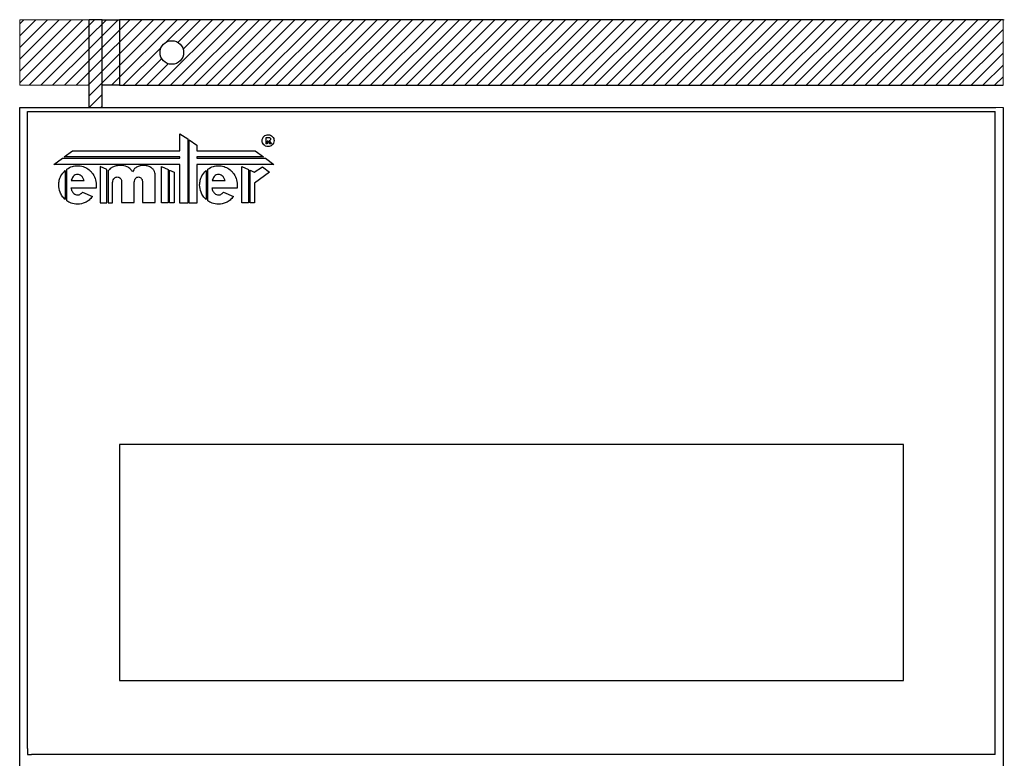
# Model space of a CAD drawing. Units: millimetres. Extents: x 6518 to 60597, y 1633 to 8896.
# Drawn here: x 10221 to 10597, y 4257 to 4539 of the extents above; entities that cross this region are included whole.
import ezdxf

# ---------------------------------------------------------------- set-up
doc = ezdxf.new("R2010")
doc.units = ezdxf.units.MM
doc.layers.get('0').update_dxf_attribs({"lineweight": 5})

msp = doc.modelspace()

# ---------------------------------------------------------------- hatches: boundary and pattern name
h = msp.add_hatch()
h.set_pattern_fill('ANSI31', color=30, angle=180)
h.set_pattern_definition([(45, (10247.7654, 4505.091), (-2.24506, 2.24506), [])])
h.paths.add_polyline_path([(10247.77, 4513.59), (10242.77, 4513.59), (10221.27, 4513.59), (10221.27, 4538.59), (10247.77, 4538.59)])
h = msp.add_hatch()
h.set_pattern_fill('ANSI31', color=30)
h.set_pattern_definition([(45, (10247.7654, 4505.091), (-2.245064, 2.245064), [])])
h.paths.add_polyline_path([(10283.77, 4526.09, 1), (10274.77, 4526.09, 1)], flags=16)
h.paths.add_polyline_path([(10247.77, 4505.09), (10252.77, 4505.09), (10252.77, 4513.59), (10252.77, 4538.59), (10247.77, 4538.59)])
h.paths.add_polyline_path([(10252.77, 4538.59), (10252.77, 4513.59), (10259.27, 4513.59), (10259.27, 4538.59)])
h.paths.add_polyline_path([(10596.27, 4513.59), (10596.27, 4538.59), (10259.27, 4538.59), (10259.27, 4513.59)])

# ---------------------------------------------------------------- linework, layer by layer
for p, q in [((10221.27, 4513.59), (10221.27, 4538.59)), ((10221.27, 4538.59), (10221.72, 4538.59)), ((10247.77, 4538.59), (10221.72, 4538.59)), ((10596.27, 4513.59), (10596.27, 4538.59)), ((10596.27, 4538.59), (10596.72, 4538.59)), ((10247.77, 4513.59), (10221.27, 4513.59)), ((10593.47, 4505.09), (10596.27, 4505.09))]:
    msp.add_line(p, q)
at = {"color": 7, "linetype": 'Continuous', "lineweight": 25}
for p, q in [((10252.77, 4538.59), (10247.77, 4538.59)), ((10247.77, 4505.09), (10247.77, 4538.59)), ((10252.77, 4513.59), (10252.77, 4538.59)), ((10252.77, 4538.59), (10259.27, 4538.59)), ((10259.27, 4538.59), (10259.27, 4513.59)), ((10596.27, 4538.59), (10259.27, 4538.59)), ((10259.27, 4513.59), (10252.77, 4513.59)), ((10252.77, 4505.09), (10252.77, 4513.59)), ((10259.27, 4513.59), (10596.27, 4513.59)), ((10221.27, 4505.09), (10228.89, 4505.09)), ((10221.27, 2902.09), (10221.27, 4505.09)), ((10224.27, 4503.59), (10226.57, 4503.59)), ((10224.27, 4260.8), (10224.27, 4503.59)), ((10226.57, 4503.59), (10590.97, 4503.59)), ((10228.89, 4505.09), (10593.47, 4505.09)), ((10590.97, 4503.59), (10593.27, 4503.59)), ((10593.27, 4258.59), (10593.27, 4503.6)), ((10596.27, 4505.09), (10596.27, 2902.09)), ((10282.36, 4488.59), (10282.36, 4495.13)), ((10282.36, 4495.13), (10285.33, 4493.17)), ((10285.33, 4493.17), (10285.33, 4468.68)), ((10285.91, 4492.79), (10288.87, 4490.83)), ((10285.91, 4468.68), (10285.91, 4492.79)), ((10288.87, 4490.83), (10288.87, 4488.59)), ((10315.2, 4493.74), (10315.94, 4493.74)), ((10315.2, 4491.34), (10315.2, 4493.74)), ((10315.64, 4491.34), (10315.2, 4491.34)), ((10315.64, 4492.27), (10315.64, 4491.34)), ((10315.96, 4492.27), (10315.64, 4492.27)), ((10316.7, 4491.34), (10315.96, 4492.27)), ((10316.39, 4492.39), (10317.3, 4491.34)), ((10317.3, 4491.34), (10316.7, 4491.34)), ((10238.25, 4486.31), (10241.42, 4488.59)), ((10241.42, 4488.59), (10282.36, 4488.59)), ((10288.87, 4488.59), (10311.09, 4488.58)), ((10311.09, 4488.58), (10314.24, 4486.31)), ((10234.27, 4483.45), (10237.53, 4485.8)), ((10282.36, 4483.45), (10234.27, 4483.45)), ((10237.53, 4485.8), (10282.28, 4485.8)), ((10282.28, 4486.31), (10238.25, 4486.31)), ((10282.28, 4485.8), (10282.28, 4486.31)), ((10282.36, 4468.68), (10282.36, 4483.45)), ((10314.24, 4486.31), (10288.87, 4486.31)), ((10288.87, 4486.31), (10288.87, 4485.8)), ((10288.87, 4485.8), (10314.96, 4485.79)), ((10318.22, 4483.44), (10288.87, 4483.45)), ((10288.87, 4483.45), (10288.87, 4468.68)), ((10314.96, 4485.79), (10318.22, 4483.44)), ((10238.63, 4481.16), (10238.63, 4470.04)), ((10239.21, 4469.58), (10239.21, 4481.62)), ((10251.9, 4482.61), (10251.9, 4468.77)), ((10254.44, 4481.47), (10251.9, 4482.61)), ((10254.44, 4468.77), (10254.44, 4481.47)), ((10255.02, 4481.21), (10255.02, 4468.77)), ((10255.19, 4481.14), (10255.02, 4481.21)), ((10272.93, 4479.79), (10272.92, 4479.79)), ((10272.93, 4468.89), (10272.93, 4479.79)), ((10275.3, 4482.61), (10277.85, 4481.47)), ((10275.3, 4468.77), (10275.3, 4482.61)), ((10277.85, 4481.47), (10277.85, 4468.77)), ((10278.43, 4481.21), (10280.11, 4480.46)), ((10278.43, 4468.77), (10278.43, 4481.21)), ((10280.11, 4480.46), (10280.11, 4468.77)), ((10292.38, 4481.16), (10292.38, 4470.04)), ((10292.96, 4469.58), (10292.96, 4481.62)), ((10305.97, 4482.61), (10308.52, 4481.47)), ((10305.97, 4468.77), (10305.97, 4482.61)), ((10308.52, 4481.47), (10308.52, 4468.77)), ((10309.1, 4468.77), (10309.1, 4481.21)), ((10309.1, 4481.21), (10310.65, 4480.52)), ((10310.65, 4480.52), (10313.83, 4482.5)), ((10316.53, 4480.43), (10310.78, 4476.33)), ((10313.83, 4482.5), (10316.53, 4480.43)), ((10240.86, 4477.35), (10245.83, 4477.35)), ((10256.71, 4476.68), (10256.74, 4476.68)), ((10256.71, 4468.77), (10256.71, 4476.68)), ((10260.15, 4477.2), (10260.15, 4468.89)), ((10264.94, 4476.68), (10264.94, 4476.68)), ((10264.94, 4468.89), (10264.94, 4476.68)), ((10268.14, 4476.68), (10268.14, 4468.89)), ((10268.14, 4476.68), (10268.14, 4476.68)), ((10294.61, 4477.35), (10299.59, 4477.35)), ((10310.78, 4476.33), (10310.78, 4468.77)), ((10245.93, 4474.42), (10240.76, 4474.42)), ((10245.26, 4472.91), (10249.01, 4471.15)), ((10250.38, 4474.42), (10245.93, 4474.42)), ((10245.93, 4474.42), (10245.93, 4474.42)), ((10299.69, 4474.42), (10294.51, 4474.42)), ((10299.01, 4472.91), (10302.76, 4471.15)), ((10304.14, 4474.42), (10299.69, 4474.42)), ((10299.69, 4474.42), (10299.69, 4474.42)), ((10251.9, 4468.77), (10254.44, 4468.77)), ((10255.02, 4468.77), (10256.71, 4468.77)), ((10260.15, 4468.89), (10264.94, 4468.89)), ((10268.14, 4468.89), (10272.93, 4468.89)), ((10277.85, 4468.77), (10275.3, 4468.77)), ((10280.11, 4468.77), (10278.43, 4468.77)), ((10285.33, 4468.68), (10282.36, 4468.68)), ((10288.87, 4468.68), (10285.91, 4468.68)), ((10308.52, 4468.77), (10305.97, 4468.77)), ((10310.78, 4468.77), (10309.1, 4468.77)), ((10558.27, 4376.69), (10259.27, 4376.69)), ((10259.27, 4376.69), (10259.27, 4286.69)), ((10558.27, 4286.69), (10558.27, 4376.69)), ((10259.27, 4286.69), (10558.27, 4286.69)), ((10224.27, 4260.8), (10224.27, 4258.59)), ((10224.27, 4258.59), (10225.77, 4258.59)), ((10591.77, 4258.59), (10225.77, 4258.59)), ((10593.27, 4258.59), (10591.77, 4258.59))]:
    msp.add_line(p, q, dxfattribs=at)
msp.add_circle((10279.27, 4526.09), 4.5, dxfattribs=at)
for points, knots in [([(10314.39, 4494.1), (10314.65, 4494.31), (10315.13, 4494.69), (10315.73, 4494.74), (10315.99, 4494.76)], [0, 0, 0, 0, 0.557703, 1, 1, 1, 1]), ([(10315.99, 4494.76), (10316.33, 4494.73), (10316.94, 4494.66), (10317.39, 4494.27), (10317.6, 4494.1)], [0, 0, 0, 0, 0.557513, 1, 1, 1, 1]), ([(10313.72, 4492.5), (10313.76, 4492.83), (10313.82, 4493.44), (10314.22, 4493.9), (10314.39, 4494.1)], [0, 0, 0, 0, 0.557474, 1, 1, 1, 1]), ([(10314.39, 4490.89), (10314.18, 4491.15), (10313.79, 4491.63), (10313.75, 4492.23), (10313.72, 4492.5)], [0, 0, 0, 0, 0.557767, 1, 1, 1, 1]), ([(10315.99, 4490.23), (10315.66, 4490.26), (10315.05, 4490.32), (10314.59, 4490.72), (10314.39, 4490.89)], [0, 0, 0, 0, 0.5572932, 1, 1, 1, 1]), ([(10315.94, 4493.74), (10316.02, 4493.74), (10316.15, 4493.74), (10316.28, 4493.73), (10316.33, 4493.72)], [0, 0, 0, 0, 0.62541, 1, 1, 1, 1]), ([(10317.6, 4490.89), (10317.33, 4490.68), (10316.86, 4490.29), (10316.26, 4490.25), (10315.99, 4490.23)], [0, 0, 0, 0, 0.557775, 1, 1, 1, 1]), ([(10316.33, 4493.72), (10316.38, 4493.71), (10316.48, 4493.69), (10316.57, 4493.64), (10316.62, 4493.62)], [0, 0, 0, 0, 0.539691, 1, 1, 1, 1]), ([(10316.77, 4492.65), (10316.71, 4492.59), (10316.6, 4492.48), (10316.45, 4492.42), (10316.39, 4492.39)], [0, 0, 0, 0, 0.542906, 1, 1, 1, 1]), ([(10316.62, 4493.62), (10316.67, 4493.59), (10316.76, 4493.53), (10316.82, 4493.44), (10316.84, 4493.4)], [0, 0, 0, 0, 0.587113, 1, 1, 1, 1]), ([(10316.91, 4493.08), (10316.91, 4492.99), (10316.9, 4492.83), (10316.81, 4492.71), (10316.77, 4492.65)], [0, 0, 0, 0, 0.580007, 1, 1, 1, 1]), ([(10316.84, 4493.4), (10316.87, 4493.35), (10316.91, 4493.25), (10316.91, 4493.14), (10316.91, 4493.08)], [0, 0, 0, 0, 0.5203166, 1, 1, 1, 1]), ([(10317.6, 4494.1), (10317.81, 4493.83), (10318.19, 4493.36), (10318.24, 4492.76), (10318.26, 4492.5)], [0, 0, 0, 0, 0.55766, 1, 1, 1, 1]), ([(10318.26, 4492.5), (10318.23, 4492.16), (10318.16, 4491.55), (10317.77, 4491.09), (10317.6, 4490.89)], [0, 0, 0, 0, 0.5574005, 1, 1, 1, 1]), ([(10239.21, 4481.62), (10239.91, 4482.04), (10241.18, 4482.8), (10242.65, 4482.9), (10243.31, 4482.95)], [0, 0, 0, 0, 0.552046, 1, 1, 1, 1]), ([(10243.31, 4482.95), (10244.03, 4482.89), (10245.44, 4482.76), (10247.35, 4481.78), (10248.99, 4480.26), (10250.22, 4478.15), (10250.39, 4476.46), (10250.48, 4475.6)], [0, 0, 0, 0, 0.188853, 0.372331, 0.555119, 0.773224, 1, 1, 1, 1]), ([(10259.57, 4483.06), (10259.05, 4483.03), (10258.05, 4482.96), (10256.78, 4482.49), (10255.8, 4481.89), (10255.39, 4481.38), (10255.19, 4481.14)], [0, 0, 0, 0, 0.315535, 0.604259, 0.810912, 1, 1, 1, 1]), ([(10264.26, 4480.55), (10264.04, 4480.94), (10263.57, 4481.78), (10261.92, 4482.8), (10260.49, 4482.96), (10259.57, 4483.06)], [0, 0, 0, 0, 0.237975, 0.508334, 1, 1, 1, 1]), ([(10268.44, 4483.06), (10267.9, 4483.01), (10266.86, 4482.93), (10265.59, 4482.3), (10264.69, 4481.49), (10264.4, 4480.86), (10264.26, 4480.55)], [0, 0, 0, 0, 0.312399, 0.598198, 0.805102, 1, 1, 1, 1]), ([(10272.92, 4479.79), (10272.87, 4480.13), (10272.78, 4480.8), (10272.13, 4481.67), (10271.19, 4482.4), (10269.92, 4482.94), (10268.94, 4483.02), (10268.44, 4483.06)], [0, 0, 0, 0, 0.16319, 0.333156, 0.516992, 0.751054, 1, 1, 1, 1]), ([(10292.96, 4481.62), (10293.66, 4482.04), (10294.93, 4482.8), (10296.4, 4482.9), (10297.06, 4482.95)], [0, 0, 0, 0, 0.552046, 1, 1, 1, 1]), ([(10297.06, 4482.95), (10297.78, 4482.89), (10299.19, 4482.76), (10301.11, 4481.78), (10302.74, 4480.26), (10303.98, 4478.15), (10304.14, 4476.46), (10304.23, 4475.6)], [0, 0, 0, 0, 0.188853, 0.372331, 0.555119, 0.773224, 1, 1, 1, 1]), ([(10236.14, 4475.6), (10236.18, 4476.2), (10236.27, 4477.39), (10237.01, 4479.38), (10238.02, 4480.49), (10238.63, 4481.16)], [0, 0, 0, 0, 0.290028, 0.570327, 1, 1, 1, 1]), ([(10243.35, 4479.62), (10243.04, 4479.57), (10242.42, 4479.48), (10241.45, 4478.7), (10241.09, 4477.88), (10240.86, 4477.35)], [0, 0, 0, 0, 0.253593, 0.521463, 1, 1, 1, 1]), ([(10245.83, 4477.35), (10245.69, 4477.7), (10245.43, 4478.37), (10244.78, 4479.09), (10244.07, 4479.54), (10243.59, 4479.59), (10243.35, 4479.62)], [0, 0, 0, 0, 0.313883, 0.596667, 0.801122, 1, 1, 1, 1]), ([(10289.89, 4475.6), (10289.94, 4476.2), (10290.02, 4477.39), (10290.77, 4479.38), (10291.77, 4480.49), (10292.38, 4481.16)], [0, 0, 0, 0, 0.290028, 0.570327, 1, 1, 1, 1]), ([(10297.1, 4479.62), (10296.8, 4479.57), (10296.18, 4479.48), (10295.21, 4478.7), (10294.85, 4477.88), (10294.61, 4477.35)], [0, 0, 0, 0, 0.253599, 0.521469, 1, 1, 1, 1]), ([(10299.59, 4477.35), (10299.45, 4477.7), (10299.18, 4478.37), (10298.54, 4479.09), (10297.82, 4479.54), (10297.34, 4479.59), (10297.1, 4479.62)], [0, 0, 0, 0, 0.313887, 0.59667, 0.801123, 1, 1, 1, 1]), ([(10238.63, 4470.04), (10238.23, 4470.45), (10237.42, 4471.27), (10236.41, 4473.14), (10236.24, 4474.66), (10236.14, 4475.6)], [0, 0, 0, 0, 0.273531, 0.550479, 1, 1, 1, 1]), ([(10250.48, 4475.6), (10250.47, 4475.38), (10250.46, 4474.98), (10250.41, 4474.59), (10250.38, 4474.42)], [0, 0, 0, 0, 0.563739, 1, 1, 1, 1]), ([(10256.74, 4476.68), (10256.78, 4476.97), (10256.86, 4477.54), (10257.32, 4478.19), (10257.88, 4478.59), (10258.28, 4478.64), (10258.49, 4478.67)], [0, 0, 0, 0, 0.3040751, 0.5845974, 0.7931203, 1, 1, 1, 1]), ([(10258.49, 4478.67), (10258.7, 4478.64), (10259.13, 4478.58), (10259.63, 4478.2), (10259.98, 4477.73), (10260.09, 4477.38), (10260.15, 4477.2)], [0, 0, 0, 0, 0.268114, 0.539568, 0.7639, 1, 1, 1, 1]), ([(10264.94, 4476.68), (10264.97, 4476.97), (10265.04, 4477.53), (10265.46, 4478.18), (10265.97, 4478.59), (10266.35, 4478.64), (10266.54, 4478.67)], [0, 0, 0, 0, 0.314206, 0.597806, 0.802114, 1, 1, 1, 1]), ([(10266.54, 4478.67), (10266.7, 4478.65), (10267.01, 4478.61), (10267.43, 4478.34), (10267.79, 4477.93), (10268.07, 4477.36), (10268.11, 4476.91), (10268.14, 4476.68)], [0, 0, 0, 0, 0.167874, 0.338663, 0.520051, 0.750548, 1, 1, 1, 1]), ([(10292.38, 4470.04), (10291.98, 4470.45), (10291.18, 4471.27), (10290.16, 4473.14), (10290, 4474.66), (10289.89, 4475.6)], [0, 0, 0, 0, 0.273531, 0.550479, 1, 1, 1, 1]), ([(10304.23, 4475.6), (10304.22, 4475.38), (10304.22, 4474.98), (10304.16, 4474.59), (10304.14, 4474.42)], [0, 0, 0, 0, 0.563739, 1, 1, 1, 1]), ([(10240.76, 4474.42), (10240.89, 4474.02), (10241.13, 4473.26), (10241.8, 4472.42), (10242.56, 4471.89), (10243.09, 4471.83), (10243.35, 4471.8)], [0, 0, 0, 0, 0.317157, 0.601054, 0.804102, 1, 1, 1, 1]), ([(10243.35, 4471.8), (10243.55, 4471.82), (10243.96, 4471.86), (10244.66, 4472.21), (10245.03, 4472.64), (10245.26, 4472.91)], [0, 0, 0, 0, 0.267841, 0.539884, 1, 1, 1, 1]), ([(10294.51, 4474.42), (10294.64, 4474.02), (10294.88, 4473.26), (10295.55, 4472.42), (10296.31, 4471.89), (10296.84, 4471.83), (10297.1, 4471.8)], [0, 0, 0, 0, 0.317156, 0.601051, 0.804098, 1, 1, 1, 1]), ([(10297.1, 4471.8), (10297.31, 4471.82), (10297.72, 4471.86), (10298.41, 4472.21), (10298.78, 4472.64), (10299.01, 4472.91)], [0, 0, 0, 0, 0.267836, 0.539883, 1, 1, 1, 1]), ([(10243.31, 4468.25), (10242.47, 4468.33), (10241, 4468.46), (10239.75, 4469.24), (10239.21, 4469.58)], [0, 0, 0, 0, 0.566274, 1, 1, 1, 1]), ([(10249.01, 4471.15), (10248.6, 4470.69), (10247.8, 4469.76), (10245.89, 4468.57), (10244.29, 4468.37), (10243.31, 4468.25)], [0, 0, 0, 0, 0.277549, 0.554865, 1, 1, 1, 1]), ([(10297.06, 4468.25), (10296.23, 4468.33), (10294.76, 4468.46), (10293.51, 4469.24), (10292.96, 4469.58)], [0, 0, 0, 0, 0.566274, 1, 1, 1, 1]), ([(10302.76, 4471.15), (10302.36, 4470.69), (10301.56, 4469.76), (10299.65, 4468.57), (10298.05, 4468.37), (10297.06, 4468.25)], [0, 0, 0, 0, 0.277548, 0.554862, 1, 1, 1, 1])]:
    msp.add_open_spline(points, degree=3, knots=knots, dxfattribs=at)

doc.saveas('drawing.dxf')
